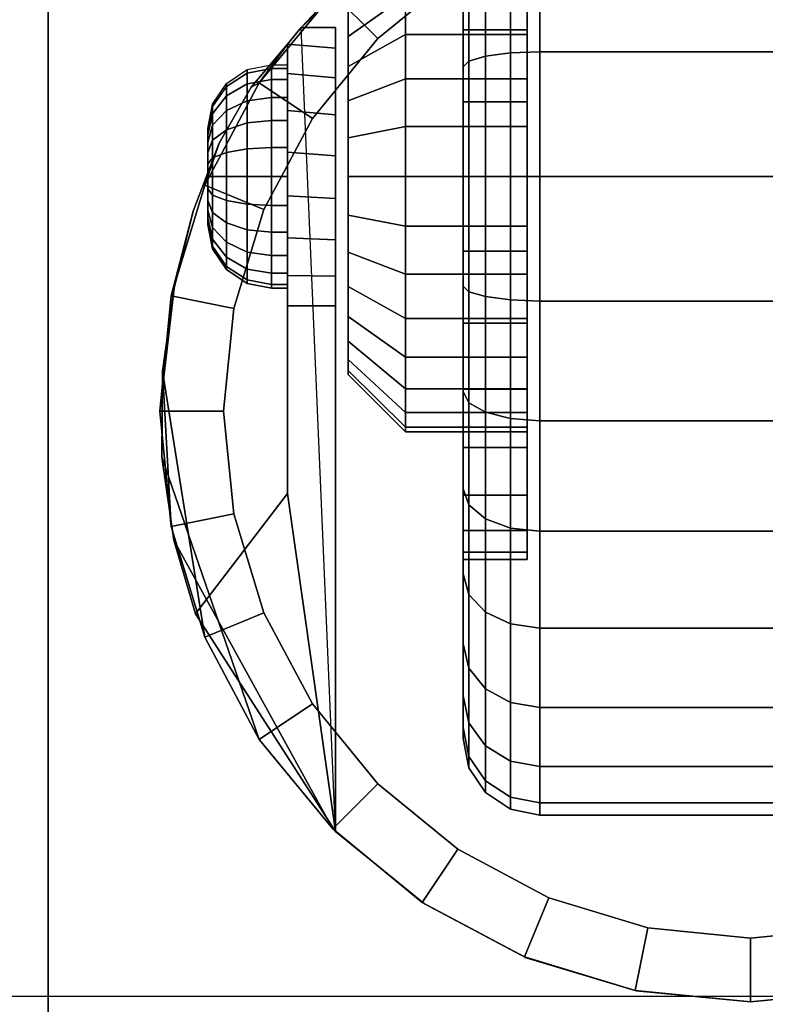
# Model space of a CAD drawing. Units: inches. Extents: x -0.2 to 36, y -21.1 to 0.
# Drawn here: x 30.1 to 31.5, y -16.3 to -14.4 of the extents above; entities that cross this region are included whole.
import ezdxf

# ---------------------------------------------------------------- set-up
doc = ezdxf.new("R2010")
doc.units = ezdxf.units.IN
doc.header["$MEASUREMENT"] = 0
for name, color, linetype in [('A-FURN-3-STOR-LWR-CSTR-HRDWR', 254, 'Continuous'), ('A-FURN-3-STOR-LWR-CSTR-TRD', 251, 'Continuous'), ('A-FURN-3-STOR-LWR-WD-BTTM-SRFC-HORZ', 255, 'Continuous'), ('A-FURN-3-STOR-LWR-WD-TOP-SRFC-HORZ', 255, 'Continuous')]:
    doc.layers.add(name, color=color, linetype=linetype)

msp = doc.modelspace()

# ---------------------------------------------------------------- linework, layer by layer
at = {"layer": 'A-FURN-3-STOR-LWR-CSTR-HRDWR'}
for points in [[(30.138, -16.5525, 2.9562), (30.138, -16.5525, 3.113), (30.138, -13.8025, 3.113), (30.138, -13.8025, 2.9562)], [(30.6337, -14.4266, 2.4875), (30.6337, -14.4266, 1.1372), (30.6067, -14.4594, 1.0746), (30.6067, -14.4594, 1.5745)], [(30.7005, -14.4266, 1.1372), (30.6337, -14.4266, 1.1372), (30.6337, -14.4266, 2.4875), (30.7005, -14.4266, 2.4875)], [(30.6067, -14.9712, 1.0667), (30.7005, -14.9712, 1.0667), (30.7005, -16.0002, 2.4875), (30.6067, -15.3389, 1.5745)], [(30.7005, -16.0002, 2.4875), (30.7005, -16.0002, 2.4875), (30.4268, -15.574, 1.899), (30.6067, -15.3389, 1.5745)]]:
    msp.add_3dface(points, dxfattribs=at)
for points, invisible_edges in [([(30.138, -16.5525, 2.9562), (30.138, -13.8025, 2.9562), (32.888, -13.8025, 2.9562), (32.888, -16.5525, 2.9562)], 10), ([(31.2652, -14.0481, 2.4875), (31.513, -14.0212, 2.4875), (31.513, -16.3337, 2.4875), (31.2892, -16.3119, 2.4875)], 10), ([(31.513, -14.0212, 2.4875), (31.7608, -14.0481, 2.4875), (31.7368, -16.3119, 2.4875), (31.513, -16.3337, 2.4875)], 10), ([(31.0289, -14.1275, 2.4875), (31.2652, -14.0481, 2.4875), (31.2892, -16.3119, 2.4875), (31.0738, -16.2471, 2.4875)], 10), ([(30.8151, -14.2556, 2.4875), (31.0289, -14.1275, 2.4875), (31.0738, -16.2471, 2.4875), (30.8751, -16.1419, 2.4875)], 10), ([(31.0755, -14.3645, 1.6036), (31.0755, -14.4403, 1.6657), (31.0755, -14.3014, 1.8736), (31.0755, -14.1877, 1.7803)], 10), ([(31.0755, -14.4403, 0.8343), (31.0755, -14.3645, 0.8964), (31.0755, -14.1877, 0.7197), (31.0755, -14.3014, 0.6264)], 10), ([(30.6337, -14.4266, 2.4875), (30.8151, -14.2556, 2.4875), (30.8751, -16.1419, 2.4875), (30.7005, -16.0002, 2.4875)], 2), ([(31.0755, -14.4403, 1.6657), (31.0755, -14.5267, 1.7119), (31.0755, -14.431, 1.9429), (31.0755, -14.3014, 1.8736)], 10), ([(31.0755, -14.5267, 0.7881), (31.0755, -14.4403, 0.8343), (31.0755, -14.3014, 0.6264), (31.0755, -14.431, 0.5571)], 10), ([(30.7255, -14.4441, 1.524), (30.7255, -14.3959, 1.4653), (30.7255, -14.3959, 1.0347), (30.7255, -14.4441, 0.976)], 10), ([(30.7005, -14.4266, 1.1372), (30.7005, -14.4266, 2.4875), (30.7005, -16.0002, 2.4875), (30.7005, -14.9712, 1.0667)], 8), ([(30.7005, -14.9135, 1.0062), (30.7005, -14.4669, 1.064), (30.7005, -14.4266, 1.1372), (30.7005, -14.9712, 1.0667)], 5), ([(31.0755, -14.5267, 1.7119), (31.0755, -14.6205, 1.7404), (31.0755, -14.5717, 1.9856), (31.0755, -14.431, 1.9429)], 10), ([(31.0755, -14.6205, 0.7596), (31.0755, -14.5267, 0.7881), (31.0755, -14.431, 0.5571), (31.0755, -14.5717, 0.5144)], 10), ([(30.7255, -14.5028, 1.5722), (30.7255, -14.4441, 1.524), (30.7255, -14.4441, 0.976), (30.7255, -14.5028, 0.9278)], 10), ([(30.4731, -14.6532, 1.8156), (30.5354, -14.543, 1.7033), (30.6067, -14.4594, 1.5745), (30.6067, -15.3389, 1.5745)], 8), ([(30.6067, -14.9712, 1.0667), (30.6067, -15.3389, 1.5745), (30.6067, -14.4594, 1.5745), (30.6067, -14.4594, 1.0746)], 8), ([(30.6067, -14.9121, 1.005), (30.6067, -14.9712, 1.0667), (30.6067, -14.4594, 1.0746), (30.6067, -14.5166, 1.0111)], 10), ([(30.7005, -14.8419, 0.9631), (30.7005, -14.5252, 1.0041), (30.7005, -14.4669, 1.064), (30.7005, -14.9135, 1.0062)], 5), ([(30.7255, -14.5698, 1.608), (30.7255, -14.5028, 1.5722), (30.7255, -14.5028, 0.9278), (30.7255, -14.5698, 0.892)], 10), ([(30.6067, -14.5166, 1.0111), (30.6067, -14.5888, 0.9655), (30.6067, -14.8385, 0.9617), (30.6067, -14.9121, 1.005)], 10), ([(30.7005, -14.7615, 0.9405), (30.7005, -14.5972, 0.9618), (30.7005, -14.5252, 1.0041), (30.7005, -14.8419, 0.9631)], 5), ([(30.7255, -14.6425, 1.6301), (30.7255, -14.5698, 1.608), (30.7255, -14.5698, 0.892), (30.7255, -14.6425, 0.8699)], 10), ([(31.0755, -14.6205, 1.7404), (31.0755, -14.7181, 1.75), (31.0755, -14.7181, 2), (31.0755, -14.5717, 1.9856)], 10), ([(31.0755, -14.7181, 0.75), (31.0755, -14.6205, 0.7596), (31.0755, -14.5717, 0.5144), (31.0755, -14.7181, 0.5)], 10), ([(30.6067, -14.5888, 0.9655), (30.6067, -14.6706, 0.9411), (30.6067, -14.756, 0.9398), (30.6067, -14.8385, 0.9617)], 8), ([(30.7005, -14.6779, 0.9401), (30.7005, -14.6779, 0.9401), (30.7005, -14.5972, 0.9618), (30.7005, -14.7615, 0.9405)], 4), ([(30.4505, -14.6243, 1.25), (30.4505, -14.6275, 1.2257), (30.4505, -14.6275, 1.2743), (30.4505, -14.6243, 1.25)], 2), ([(30.4505, -14.6275, 1.2257), (30.4505, -14.6369, 1.2031), (30.4505, -14.6369, 1.2969), (30.4505, -14.6275, 1.2743)], 10), ([(30.4505, -14.6369, 1.2031), (30.4505, -14.6518, 1.1837), (30.4505, -14.6518, 1.3163), (30.4505, -14.6369, 1.2969)], 10), ([(30.7255, -14.7181, 1.6375), (30.7255, -14.6425, 1.6301), (30.7255, -14.6425, 0.8699), (30.7255, -14.7181, 0.8625)], 10), ([(30.3848, -14.9368, 1.9749), (30.4223, -14.7862, 1.9073), (30.4731, -14.6532, 1.8156), (30.6067, -15.3389, 1.5745)], 12), ([(30.4505, -14.6518, 1.1837), (30.4505, -14.6712, 1.1688), (30.4505, -14.6712, 1.3312), (30.4505, -14.6518, 1.3163)], 10), ([(30.4505, -14.6712, 1.1688), (30.4505, -14.6938, 1.1594), (30.4505, -14.6938, 1.3406), (30.4505, -14.6712, 1.3312)], 10), ([(30.4505, -14.6938, 1.1594), (30.4505, -14.7181, 1.1562), (30.4505, -14.7181, 1.3437), (30.4505, -14.6938, 1.3406)], 10), ([(30.4505, -14.7181, 1.1562), (30.4505, -14.7423, 1.1594), (30.4505, -14.7423, 1.3406), (30.4505, -14.7181, 1.3437)], 10), ([(30.7255, -14.7937, 1.6301), (30.7255, -14.7181, 1.6375), (30.7255, -14.7181, 0.8625), (30.7255, -14.7937, 0.8699)], 10), ([(31.0755, -14.7181, 1.75), (31.0755, -14.8156, 1.7404), (31.0755, -14.8644, 1.9856), (31.0755, -14.7181, 2)], 10), ([(31.0755, -14.8156, 0.7596), (31.0755, -14.7181, 0.75), (31.0755, -14.7181, 0.5), (31.0755, -14.8644, 0.5144)], 10), ([(30.4505, -14.7423, 1.1594), (30.4505, -14.7649, 1.1688), (30.4505, -14.7649, 1.3312), (30.4505, -14.7423, 1.3406)], 10), ([(30.4505, -14.7649, 1.1688), (30.4505, -14.7843, 1.1837), (30.4505, -14.7843, 1.3163), (30.4505, -14.7649, 1.3312)], 10), ([(30.4505, -14.7843, 1.1837), (30.4505, -14.7992, 1.2031), (30.4505, -14.7992, 1.2969), (30.4505, -14.7843, 1.3163)], 10), ([(30.4505, -14.7992, 1.2031), (30.4505, -14.8086, 1.2257), (30.4505, -14.8086, 1.2743), (30.4505, -14.7992, 1.2969)], 10), ([(30.7255, -14.8663, 1.608), (30.7255, -14.7937, 1.6301), (30.7255, -14.7937, 0.8699), (30.7255, -14.8663, 0.892)], 10), ([(30.4505, -14.8086, 1.2257), (30.4505, -14.8118, 1.25), (30.4505, -14.8118, 1.25), (30.4505, -14.8086, 1.2743)], 8), ([(31.0755, -14.8156, 1.7404), (31.0755, -14.9094, 1.7119), (31.0755, -15.0051, 1.9429), (31.0755, -14.8644, 1.9856)], 10), ([(31.0755, -14.9094, 0.7881), (31.0755, -14.8156, 0.7596), (31.0755, -14.8644, 0.5144), (31.0755, -15.0051, 0.5571)], 10), ([(30.7255, -14.9333, 1.5722), (30.7255, -14.8663, 1.608), (30.7255, -14.8663, 0.892), (30.7255, -14.9333, 0.9278)], 10), ([(31.0755, -14.9094, 1.7119), (31.0755, -14.9958, 1.6657), (31.0755, -15.1347, 1.8736), (31.0755, -15.0051, 1.9429)], 10), ([(31.0755, -14.9958, 0.8343), (31.0755, -14.9094, 0.7881), (31.0755, -15.0051, 0.5571), (31.0755, -15.1347, 0.6264)], 10), ([(30.7255, -14.9921, 1.524), (30.7255, -14.9333, 1.5722), (30.7255, -14.9333, 0.9278), (30.7255, -14.9921, 0.976)], 10), ([(30.6067, -15.3389, 1.5745), (30.3606, -15.2678, 2.0185), (30.362, -15.0994, 2.0159), (30.3848, -14.9368, 1.9749)], 9), ([(30.7255, -15.0403, 1.4653), (30.7255, -14.9921, 1.524), (30.7255, -14.9921, 0.976), (30.7255, -15.0403, 1.0347)], 10), ([(31.0755, -14.9958, 1.6657), (31.0755, -15.0716, 1.6036), (31.0755, -15.2484, 1.7803), (31.0755, -15.1347, 1.8736)], 10), ([(31.0755, -15.0716, 0.8964), (31.0755, -14.9958, 0.8343), (31.0755, -15.1347, 0.6264), (31.0755, -15.2484, 0.7197)], 10), ([(30.7255, -15.0761, 1.3983), (30.7255, -15.0403, 1.4653), (30.7255, -15.0403, 1.0347), (30.7255, -15.0761, 1.1017)], 10), ([(30.7255, -15.0981, 1.3256), (30.7255, -15.0761, 1.3983), (30.7255, -15.0761, 1.1017), (30.7255, -15.0981, 1.1744)], 10), ([(31.0755, -15.0716, 1.6036), (31.0755, -15.1338, 1.5278), (31.0755, -15.3417, 1.6667), (31.0755, -15.2484, 1.7803)], 10), ([(31.0755, -15.1338, 0.9722), (31.0755, -15.0716, 0.8964), (31.0755, -15.2484, 0.7197), (31.0755, -15.3417, 0.8333)], 10), ([(30.7255, -15.1056, 1.25), (30.7255, -15.0981, 1.3256), (30.7255, -15.0981, 1.1744), (30.7255, -15.1056, 1.25)], 2), ([(31.0755, -15.1338, 1.5278), (31.0755, -15.18, 1.4413), (31.0755, -15.411, 1.537), (31.0755, -15.3417, 1.6667)], 10), ([(31.0755, -15.18, 1.0587), (31.0755, -15.1338, 0.9722), (31.0755, -15.3417, 0.8333), (31.0755, -15.411, 0.963)], 10), ([(31.0755, -15.18, 1.4413), (31.0755, -15.2085, 1.3475), (31.0755, -15.4536, 1.3963), (31.0755, -15.411, 1.537)], 10), ([(31.0755, -15.2085, 1.1525), (31.0755, -15.18, 1.0587), (31.0755, -15.411, 0.963), (31.0755, -15.4536, 1.1037)], 10), ([(31.0755, -15.2085, 1.3475), (31.0755, -15.2181, 1.25), (31.0755, -15.4681, 1.25), (31.0755, -15.4536, 1.3963)], 10), ([(31.0755, -15.2181, 1.25), (31.0755, -15.2085, 1.1525), (31.0755, -15.4536, 1.1037), (31.0755, -15.4681, 1.25)], 10), ([(30.6067, -15.3389, 1.5745), (30.4268, -15.574, 1.899), (30.384, -15.4298, 1.9763), (30.3606, -15.2678, 2.0185)], 8)]:
    msp.add_3dface(points, dxfattribs=dict(at, invisible_edges=invisible_edges))
at = {"layer": 'A-FURN-3-STOR-LWR-WD-BTTM-SRFC-HORZ'}
for points in [[(0.789, -0.828, 5.527), (0.789, -18.929, 5.527), (35.211, -18.929, 5.527), (35.211, -0.828, 5.527)], [(0.809, -16.323, 2.777), (0.809, -0.848, 2.777), (35.191, -0.848, 2.777), (35.191, -16.323, 2.777)]]:
    msp.add_3dface(points, dxfattribs=at)
at = {"layer": 'A-FURN-3-STOR-LWR-WD-TOP-SRFC-HORZ'}
for points in [[(0.039, -19.882, 68), (35.961, -19.882, 68), (35.961, -0.039, 68), (0.039, -0.039, 68)], [(0.039, -0.039, 67), (35.961, -0.039, 67), (35.961, -19.882, 67), (0.039, -19.882, 67)]]:
    msp.add_3dface(points, dxfattribs=at)

# ---------------------------------------------------------------- meshes
at = {"layer": 'A-FURN-3-STOR-LWR-CSTR-HRDWR'}
mesh = msp.add_polymesh((2, 32), dxfattribs=dict(at, n_close=True))
for k, corner in enumerate([(30.9505, -13.9825, 1.1037), (30.9505, -14.0251, 0.963), (30.9505, -14.0945, 0.8333), (30.9505, -14.1877, 0.7197), (30.9505, -14.3014, 0.6264), (30.9505, -14.431, 0.5571), (30.9505, -14.5717, 0.5144), (30.9505, -14.7181, 0.5), (30.9505, -14.8644, 0.5144), (30.9505, -15.0051, 0.5571), (30.9505, -15.1347, 0.6264), (30.9505, -15.2484, 0.7197), (30.9505, -15.3417, 0.8333), (30.9505, -15.411, 0.963), (30.9505, -15.4536, 1.1037), (30.9505, -15.4681, 1.25), (30.9505, -15.4536, 1.3963), (30.9505, -15.411, 1.537), (30.9505, -15.3417, 1.6667), (30.9505, -15.2484, 1.7803), (30.9505, -15.1347, 1.8736), (30.9505, -15.0051, 1.9429), (30.9505, -14.8644, 1.9856), (30.9505, -14.7181, 2), (30.9505, -14.5717, 1.9856), (30.9505, -14.431, 1.9429), (30.9505, -14.3014, 1.8736), (30.9505, -14.1877, 1.7803), (30.9505, -14.0945, 1.6667), (30.9505, -14.0251, 1.537), (30.9505, -13.9825, 1.3963), (30.9505, -13.9681, 1.25), (31.0755, -13.9825, 1.1037), (31.0755, -14.0251, 0.963), (31.0755, -14.0945, 0.8333), (31.0755, -14.1877, 0.7197), (31.0755, -14.3014, 0.6264), (31.0755, -14.431, 0.5571), (31.0755, -14.5717, 0.5144), (31.0755, -14.7181, 0.5), (31.0755, -14.8644, 0.5144), (31.0755, -15.0051, 0.5571), (31.0755, -15.1347, 0.6264), (31.0755, -15.2484, 0.7197), (31.0755, -15.3417, 0.8333), (31.0755, -15.411, 0.963), (31.0755, -15.4536, 1.1037), (31.0755, -15.4681, 1.25), (31.0755, -15.4536, 1.3963), (31.0755, -15.411, 1.537), (31.0755, -15.3417, 1.6667), (31.0755, -15.2484, 1.7803), (31.0755, -15.1347, 1.8736), (31.0755, -15.0051, 1.9429), (31.0755, -14.8644, 1.9856), (31.0755, -14.7181, 2), (31.0755, -14.5717, 1.9856), (31.0755, -14.431, 1.9429), (31.0755, -14.3014, 1.8736), (31.0755, -14.1877, 1.7803), (31.0755, -14.0945, 1.6667), (31.0755, -14.0251, 1.537), (31.0755, -13.9825, 1.3963), (31.0755, -13.9681, 1.25)]):
    mesh.set_mesh_vertex(divmod(k, 32), corner)
mesh = msp.add_polymesh((2, 32), dxfattribs=dict(at, n_close=True))
for k, corner in enumerate([(31.513, -14.0212, 2.7375), (31.2874, -14.0435, 2.7375), (31.0705, -14.1093, 2.7375), (30.8706, -14.2161, 2.7375), (30.6954, -14.3599, 2.7375), (30.5516, -14.5351, 2.7375), (30.4448, -14.735, 2.7375), (30.379, -14.9519, 2.7375), (30.3567, -15.1775, 2.7375), (30.379, -15.4031, 2.7375), (30.4448, -15.62, 2.7375), (30.5516, -15.8199, 2.7375), (30.6954, -15.9951, 2.7375), (30.8706, -16.1389, 2.7375), (31.0705, -16.2457, 2.7375), (31.2874, -16.3115, 2.7375), (31.513, -16.3337, 2.7375), (31.7386, -16.3115, 2.7375), (31.9555, -16.2457, 2.7375), (32.1554, -16.1389, 2.7375), (32.3306, -15.9951, 2.7375), (32.4744, -15.8199, 2.7375), (32.5812, -15.62, 2.7375), (32.647, -15.4031, 2.7375), (32.6692, -15.1775, 2.7375), (32.647, -14.9519, 2.7375), (32.5812, -14.735, 2.7375), (32.4744, -14.5351, 2.7375), (32.3306, -14.3599, 2.7375), (32.1554, -14.2161, 2.7375), (31.9555, -14.1093, 2.7375), (31.7386, -14.0435, 2.7375), (31.513, -14.1462, 2.7375), (31.3118, -14.1661, 2.7375), (31.1184, -14.2247, 2.7375), (30.9401, -14.32, 2.7375), (30.7838, -14.4483, 2.7375), (30.6555, -14.6046, 2.7375), (30.5602, -14.7829, 2.7375), (30.5016, -14.9763, 2.7375), (30.4817, -15.1775, 2.7375), (30.5016, -15.3787, 2.7375), (30.5602, -15.5721, 2.7375), (30.6555, -15.7504, 2.7375), (30.7838, -15.9067, 2.7375), (30.9401, -16.035, 2.7375), (31.1184, -16.1303, 2.7375), (31.3118, -16.1889, 2.7375), (31.513, -16.2087, 2.7375), (31.7142, -16.1889, 2.7375), (31.9076, -16.1303, 2.7375), (32.0859, -16.035, 2.7375), (32.2422, -15.9067, 2.7375), (32.3705, -15.7504, 2.7375), (32.4658, -15.5721, 2.7375), (32.5244, -15.3787, 2.7375), (32.5442, -15.1775, 2.7375), (32.5244, -14.9763, 2.7375), (32.4658, -14.7829, 2.7375), (32.3705, -14.6046, 2.7375), (32.2422, -14.4483, 2.7375), (32.0859, -14.32, 2.7375), (31.9076, -14.2247, 2.7375), (31.7142, -14.1661, 2.7375)]):
    mesh.set_mesh_vertex(divmod(k, 32), corner)
mesh = msp.add_polymesh((2, 9), dxfattribs=at)
for k, corner in enumerate([(32.3923, -14.4266, 2.4875), (32.2109, -14.2556, 2.4875), (31.9971, -14.1275, 2.4875), (31.7608, -14.0481, 2.4875), (31.513, -14.0212, 2.4875), (31.2652, -14.0481, 2.4875), (31.0289, -14.1275, 2.4875), (30.8151, -14.2556, 2.4875), (30.6337, -14.4266, 2.4875), (32.3306, -14.3599, 2.7375), (32.1554, -14.2161, 2.7375), (31.9555, -14.1093, 2.7375), (31.7386, -14.0435, 2.7375), (31.513, -14.0212, 2.7375), (31.2874, -14.0435, 2.7375), (31.0705, -14.1093, 2.7375), (30.8706, -14.2161, 2.7375), (30.6954, -14.3599, 2.7375)]):
    mesh.set_mesh_vertex(divmod(k, 9), corner)
mesh = msp.add_polymesh((2, 32), dxfattribs=dict(at, n_close=True))
for k, corner in enumerate([(31.513, -14.1462, 2.7375), (31.3118, -14.1661, 2.7375), (31.1184, -14.2247, 2.7375), (30.9401, -14.32, 2.7375), (30.7838, -14.4483, 2.7375), (30.6555, -14.6046, 2.7375), (30.5602, -14.7829, 2.7375), (30.5016, -14.9763, 2.7375), (30.4817, -15.1775, 2.7375), (30.5016, -15.3787, 2.7375), (30.5602, -15.5721, 2.7375), (30.6555, -15.7504, 2.7375), (30.7838, -15.9067, 2.7375), (30.9401, -16.035, 2.7375), (31.1184, -16.1303, 2.7375), (31.3118, -16.1889, 2.7375), (31.513, -16.2087, 2.7375), (31.7142, -16.1889, 2.7375), (31.9076, -16.1303, 2.7375), (32.0859, -16.035, 2.7375), (32.2422, -15.9067, 2.7375), (32.3705, -15.7504, 2.7375), (32.4658, -15.5721, 2.7375), (32.5244, -15.3787, 2.7375), (32.5442, -15.1775, 2.7375), (32.5244, -14.9763, 2.7375), (32.4658, -14.7829, 2.7375), (32.3705, -14.6046, 2.7375), (32.2422, -14.4483, 2.7375), (32.0859, -14.32, 2.7375), (31.9076, -14.2247, 2.7375), (31.7142, -14.1661, 2.7375), (31.513, -14.1462, 2.9562), (31.3118, -14.1661, 2.9562), (31.1184, -14.2247, 2.9562), (30.9401, -14.32, 2.9562), (30.7838, -14.4483, 2.9562), (30.6555, -14.6046, 2.9562), (30.5602, -14.7829, 2.9562), (30.5016, -14.9763, 2.9562), (30.4817, -15.1775, 2.9562), (30.5016, -15.3787, 2.9562), (30.5602, -15.5721, 2.9562), (30.6555, -15.7504, 2.9562), (30.7838, -15.9067, 2.9562), (30.9401, -16.035, 2.9562), (31.1184, -16.1303, 2.9562), (31.3118, -16.1889, 2.9562), (31.513, -16.2087, 2.9562), (31.7142, -16.1889, 2.9562), (31.9076, -16.1303, 2.9562), (32.0859, -16.035, 2.9562), (32.2422, -15.9067, 2.9562), (32.3705, -15.7504, 2.9562), (32.4658, -15.5721, 2.9562), (32.5244, -15.3787, 2.9562), (32.5442, -15.1775, 2.9562), (32.5244, -14.9763, 2.9562), (32.4658, -14.7829, 2.9562), (32.3705, -14.6046, 2.9562), (32.2422, -14.4483, 2.9562), (32.0859, -14.32, 2.9562), (31.9076, -14.2247, 2.9562), (31.7142, -14.1661, 2.9562)]):
    mesh.set_mesh_vertex(divmod(k, 32), corner)
mesh = msp.add_polymesh((2, 32), dxfattribs=dict(at, n_close=True))
for k, corner in enumerate([(30.838, -14.2277, 1.1525), (30.838, -14.2561, 1.0587), (30.838, -14.3023, 0.9722), (30.838, -14.3645, 0.8964), (30.838, -14.4403, 0.8343), (30.838, -14.5267, 0.7881), (30.838, -14.6205, 0.7596), (30.838, -14.7181, 0.75), (30.838, -14.8156, 0.7596), (30.838, -14.9094, 0.7881), (30.838, -14.9958, 0.8343), (30.838, -15.0716, 0.8964), (30.838, -15.1338, 0.9722), (30.838, -15.18, 1.0587), (30.838, -15.2085, 1.1525), (30.838, -15.2181, 1.25), (30.838, -15.2085, 1.3475), (30.838, -15.18, 1.4413), (30.838, -15.1338, 1.5278), (30.838, -15.0716, 1.6036), (30.838, -14.9958, 1.6657), (30.838, -14.9094, 1.7119), (30.838, -14.8156, 1.7404), (30.838, -14.7181, 1.75), (30.838, -14.6205, 1.7404), (30.838, -14.5267, 1.7119), (30.838, -14.4403, 1.6657), (30.838, -14.3645, 1.6036), (30.838, -14.3023, 1.5278), (30.838, -14.2561, 1.4413), (30.838, -14.2277, 1.3475), (30.838, -14.2181, 1.25), (30.7255, -14.338, 1.1744), (30.7255, -14.3601, 1.1017), (30.7255, -14.3959, 1.0347), (30.7255, -14.4441, 0.976), (30.7255, -14.5028, 0.9278), (30.7255, -14.5698, 0.892), (30.7255, -14.6425, 0.8699), (30.7255, -14.7181, 0.8625), (30.7255, -14.7937, 0.8699), (30.7255, -14.8663, 0.892), (30.7255, -14.9333, 0.9278), (30.7255, -14.9921, 0.976), (30.7255, -15.0403, 1.0347), (30.7255, -15.0761, 1.1017), (30.7255, -15.0981, 1.1744), (30.7255, -15.1056, 1.25), (30.7255, -15.0981, 1.3256), (30.7255, -15.0761, 1.3983), (30.7255, -15.0403, 1.4653), (30.7255, -14.9921, 1.524), (30.7255, -14.9333, 1.5722), (30.7255, -14.8663, 1.608), (30.7255, -14.7937, 1.6301), (30.7255, -14.7181, 1.6375), (30.7255, -14.6425, 1.6301), (30.7255, -14.5698, 1.608), (30.7255, -14.5028, 1.5722), (30.7255, -14.4441, 1.524), (30.7255, -14.3959, 1.4653), (30.7255, -14.3601, 1.3983), (30.7255, -14.338, 1.3256), (30.7255, -14.3306, 1.25)]):
    mesh.set_mesh_vertex(divmod(k, 32), corner)
mesh = msp.add_polymesh((2, 32), dxfattribs=dict(at, n_close=True))
for k, corner in enumerate([(31.0755, -14.2277, 1.1525), (31.0755, -14.2561, 1.0587), (31.0755, -14.3023, 0.9722), (31.0755, -14.3645, 0.8964), (31.0755, -14.4403, 0.8343), (31.0755, -14.5267, 0.7881), (31.0755, -14.6205, 0.7596), (31.0755, -14.7181, 0.75), (31.0755, -14.8156, 0.7596), (31.0755, -14.9094, 0.7881), (31.0755, -14.9958, 0.8343), (31.0755, -15.0716, 0.8964), (31.0755, -15.1338, 0.9722), (31.0755, -15.18, 1.0587), (31.0755, -15.2085, 1.1525), (31.0755, -15.2181, 1.25), (31.0755, -15.2085, 1.3475), (31.0755, -15.18, 1.4413), (31.0755, -15.1338, 1.5278), (31.0755, -15.0716, 1.6036), (31.0755, -14.9958, 1.6657), (31.0755, -14.9094, 1.7119), (31.0755, -14.8156, 1.7404), (31.0755, -14.7181, 1.75), (31.0755, -14.6205, 1.7404), (31.0755, -14.5267, 1.7119), (31.0755, -14.4403, 1.6657), (31.0755, -14.3645, 1.6036), (31.0755, -14.3023, 1.5278), (31.0755, -14.2561, 1.4413), (31.0755, -14.2277, 1.3475), (31.0755, -14.2181, 1.25), (30.838, -14.2277, 1.1525), (30.838, -14.2561, 1.0587), (30.838, -14.3023, 0.9722), (30.838, -14.3645, 0.8964), (30.838, -14.4403, 0.8343), (30.838, -14.5267, 0.7881), (30.838, -14.6205, 0.7596), (30.838, -14.7181, 0.75), (30.838, -14.8156, 0.7596), (30.838, -14.9094, 0.7881), (30.838, -14.9958, 0.8343), (30.838, -15.0716, 0.8964), (30.838, -15.1338, 0.9722), (30.838, -15.18, 1.0587), (30.838, -15.2085, 1.1525), (30.838, -15.2181, 1.25), (30.838, -15.2085, 1.3475), (30.838, -15.18, 1.4413), (30.838, -15.1338, 1.5278), (30.838, -15.0716, 1.6036), (30.838, -14.9958, 1.6657), (30.838, -14.9094, 1.7119), (30.838, -14.8156, 1.7404), (30.838, -14.7181, 1.75), (30.838, -14.6205, 1.7404), (30.838, -14.5267, 1.7119), (30.838, -14.4403, 1.6657), (30.838, -14.3645, 1.6036), (30.838, -14.3023, 1.5278), (30.838, -14.2561, 1.4413), (30.838, -14.2277, 1.3475), (30.838, -14.2181, 1.25)]):
    mesh.set_mesh_vertex(divmod(k, 32), corner)
mesh = msp.add_polymesh((2, 11), dxfattribs=at)
for k, corner in enumerate([(30.6337, -14.4266, 2.4875), (30.6067, -14.4594, 1.5745), (30.5354, -14.543, 1.7033), (30.4731, -14.6532, 1.8156), (30.4223, -14.7862, 1.9073), (30.3848, -14.9368, 1.9749), (30.362, -15.0994, 2.0159), (30.362, -15.0994, 2.0159), (30.3606, -15.2678, 2.0185), (30.384, -15.4298, 1.9763), (30.4268, -15.574, 1.899), (30.6954, -14.3599, 2.7375), (30.5516, -14.5351, 2.7375), (30.5516, -14.5351, 2.7375), (30.4448, -14.735, 2.7375), (30.379, -14.9519, 2.7375), (30.3567, -15.1775, 2.7375), (30.379, -15.4031, 2.7375), (30.4448, -15.62, 2.7375), (30.5516, -15.8199, 2.7375), (30.6954, -15.9951, 2.7375), (30.7005, -16.0002, 2.4875)]):
    mesh.set_mesh_vertex(divmod(k, 11), corner)
mesh = msp.add_polymesh((2, 9), dxfattribs=at)
for k, corner in enumerate([(30.6067, -14.9712, 1.0667), (30.6067, -14.9121, 1.005), (30.6067, -14.8385, 0.9617), (30.6067, -14.756, 0.9398), (30.6067, -14.6706, 0.9411), (30.6067, -14.5888, 0.9655), (30.6067, -14.5166, 1.0111), (30.6067, -14.4594, 1.0746), (30.6337, -14.4266, 1.1372), (30.7005, -14.9712, 1.0667), (30.7005, -14.9135, 1.0062), (30.7005, -14.8419, 0.9631), (30.7005, -14.7615, 0.9405), (30.7005, -14.6779, 0.9401), (30.7005, -14.5972, 0.9618), (30.7005, -14.5252, 1.0041), (30.7005, -14.4669, 1.064), (30.7005, -14.4266, 1.1372)]):
    mesh.set_mesh_vertex(divmod(k, 9), corner)
mesh = msp.add_polymesh((24, 6), dxfattribs=dict(at, m_close=True))
for k, corner in enumerate([(30.4505, -14.6243, 1.25), (30.46, -14.5765, 1.25), (30.4871, -14.5359, 1.25), (30.5277, -14.5088, 1.25), (30.5755, -14.4993, 1.25), (30.6067, -14.4993, 1.25), (30.4505, -14.6275, 1.2257), (30.46, -14.5813, 1.2134), (30.4871, -14.5421, 1.2029), (30.5277, -14.516, 1.1958), (30.5755, -14.5068, 1.1934), (30.6067, -14.5068, 1.1934), (30.4505, -14.6369, 1.2031), (30.46, -14.5954, 1.1792), (30.4871, -14.5603, 1.1589), (30.5277, -14.5369, 1.1454), (30.5755, -14.5286, 1.1406), (30.6067, -14.5286, 1.1406), (30.4505, -14.6518, 1.1837), (30.46, -14.6179, 1.1499), (30.4871, -14.5893, 1.1212), (30.5277, -14.5701, 1.102), (30.5755, -14.5634, 1.0953), (30.6067, -14.5634, 1.0953), (30.4505, -14.6712, 1.1688), (30.46, -14.6473, 1.1274), (30.4871, -14.627, 1.0923), (30.5277, -14.6134, 1.0688), (30.5755, -14.6087, 1.0606), (30.6067, -14.6087, 1.0606), (30.4505, -14.6938, 1.1594), (30.46, -14.6814, 1.1132), (30.4871, -14.6709, 1.0741), (30.5277, -14.6639, 1.0479), (30.5755, -14.6614, 1.0387), (30.6067, -14.6614, 1.0387), (30.4505, -14.7181, 1.1562), (30.46, -14.7181, 1.1084), (30.4871, -14.7181, 1.0679), (30.5277, -14.7181, 1.0408), (30.5755, -14.7181, 1.0312), (30.6067, -14.7181, 1.0312), (30.4505, -14.7423, 1.1594), (30.46, -14.7547, 1.1132), (30.4871, -14.7652, 1.0741), (30.5277, -14.7722, 1.0479), (30.5755, -14.7747, 1.0387), (30.6067, -14.7747, 1.0387), (30.4505, -14.7649, 1.1688), (30.46, -14.7889, 1.1274), (30.4871, -14.8091, 1.0923), (30.5277, -14.8227, 1.0688), (30.5755, -14.8274, 1.0606), (30.6067, -14.8274, 1.0606), (30.4505, -14.7843, 1.1837), (30.46, -14.8182, 1.1499), (30.4871, -14.8468, 1.1212), (30.5277, -14.866, 1.102), (30.5755, -14.8727, 1.0953), (30.6067, -14.8727, 1.0953), (30.4505, -14.7992, 1.2031), (30.46, -14.8407, 1.1792), (30.4871, -14.8758, 1.1589), (30.5277, -14.8993, 1.1454), (30.5755, -14.9075, 1.1406), (30.6067, -14.9075, 1.1406), (30.4505, -14.8086, 1.2257), (30.46, -14.8548, 1.2134), (30.4871, -14.894, 1.2029), (30.5277, -14.9202, 1.1958), (30.5755, -14.9294, 1.1934), (30.6067, -14.9294, 1.1934), (30.4505, -14.8118, 1.25), (30.46, -14.8596, 1.25), (30.4871, -14.9002, 1.25), (30.5277, -14.9273, 1.25), (30.5755, -14.9368, 1.25), (30.6067, -14.9368, 1.25), (30.4505, -14.8086, 1.2743), (30.46, -14.8548, 1.2866), (30.4871, -14.894, 1.2971), (30.5277, -14.9202, 1.3042), (30.5755, -14.9294, 1.3066), (30.6067, -14.9294, 1.3066), (30.4505, -14.7992, 1.2969), (30.46, -14.8407, 1.3208), (30.4871, -14.8758, 1.3411), (30.5277, -14.8993, 1.3546), (30.5755, -14.9075, 1.3594), (30.6067, -14.9075, 1.3594), (30.4505, -14.7843, 1.3163), (30.46, -14.8182, 1.3501), (30.4871, -14.8468, 1.3788), (30.5277, -14.866, 1.398), (30.5755, -14.8727, 1.4047), (30.6067, -14.8727, 1.4047), (30.4505, -14.7649, 1.3312), (30.46, -14.7889, 1.3726), (30.4871, -14.8091, 1.4077), (30.5277, -14.8227, 1.4312), (30.5755, -14.8274, 1.4394), (30.6067, -14.8274, 1.4394), (30.4505, -14.7423, 1.3406), (30.46, -14.7547, 1.3868), (30.4871, -14.7652, 1.4259), (30.5277, -14.7722, 1.4521), (30.5755, -14.7747, 1.4613), (30.6067, -14.7747, 1.4613), (30.4505, -14.7181, 1.3437), (30.46, -14.7181, 1.3916), (30.4871, -14.7181, 1.4321), (30.5277, -14.7181, 1.4592), (30.5755, -14.7181, 1.4687), (30.6067, -14.7181, 1.4687), (30.4505, -14.6938, 1.3406), (30.46, -14.6814, 1.3868), (30.4871, -14.6709, 1.4259), (30.5277, -14.6639, 1.4521), (30.5755, -14.6614, 1.4613), (30.6067, -14.6614, 1.4613), (30.4505, -14.6712, 1.3312), (30.46, -14.6473, 1.3726), (30.4871, -14.627, 1.4077), (30.5277, -14.6134, 1.4312), (30.5755, -14.6087, 1.4394), (30.6067, -14.6087, 1.4394), (30.4505, -14.6518, 1.3163), (30.46, -14.6179, 1.3501), (30.4871, -14.5893, 1.3788), (30.5277, -14.5701, 1.398), (30.5755, -14.5634, 1.4047), (30.6067, -14.5634, 1.4047), (30.4505, -14.6369, 1.2969), (30.46, -14.5954, 1.3208), (30.4871, -14.5603, 1.3411), (30.5277, -14.5369, 1.3546), (30.5755, -14.5286, 1.3594), (30.6067, -14.5286, 1.3594), (30.4505, -14.6275, 1.2743), (30.46, -14.5813, 1.2866), (30.4871, -14.5421, 1.2971), (30.5277, -14.516, 1.3042), (30.5755, -14.5068, 1.3066), (30.6067, -14.5068, 1.3066)]):
    mesh.set_mesh_vertex(divmod(k, 6), corner)
mesh = msp.add_polymesh((2, 9), dxfattribs=at)
for k, corner in enumerate([(30.7005, -16.0002, 2.4875), (30.8751, -16.1419, 2.4875), (31.0738, -16.2471, 2.4875), (31.2892, -16.3119, 2.4875), (31.513, -16.3337, 2.4875), (31.7368, -16.3119, 2.4875), (31.9522, -16.2471, 2.4875), (32.1509, -16.1419, 2.4875), (32.3255, -16.0002, 2.4875), (30.6954, -15.9951, 2.7375), (30.8706, -16.1389, 2.7375), (31.0705, -16.2457, 2.7375), (31.2874, -16.3115, 2.7375), (31.513, -16.3337, 2.7375), (31.7386, -16.3115, 2.7375), (31.9555, -16.2457, 2.7375), (32.1554, -16.1389, 2.7375), (32.3306, -15.9951, 2.7375)]):
    mesh.set_mesh_vertex(divmod(k, 9), corner)
at = {"layer": 'A-FURN-3-STOR-LWR-CSTR-TRD'}
mesh = msp.add_polymesh((9, 9), dxfattribs=at)
for k, corner in enumerate([(30.9505, -13.9681, 1.25), (30.9505, -13.6181, 1.25), (30.9619, -13.5607, 1.25), (30.9944, -13.512, 1.25), (31.0431, -13.4795, 1.25), (31.1005, -13.4681, 1.25), (31.9255, -13.4681, 1.25), (31.9829, -13.4795, 1.25), (32.0316, -13.512, 1.25), (30.9505, -13.9825, 1.1037), (30.9505, -13.6392, 1.0354), (30.9619, -13.5829, 1.0242), (30.9944, -13.5352, 1.0147), (31.0431, -13.5033, 1.0084), (31.1005, -13.4921, 1.0061), (31.9255, -13.4921, 1.0061), (31.9829, -13.5033, 1.0084), (32.0316, -13.5352, 1.0147), (30.9505, -14.0251, 0.963), (30.9505, -13.7018, 0.829), (30.9619, -13.6488, 0.8071), (30.9944, -13.6038, 0.7885), (31.0431, -13.5738, 0.776), (31.1005, -13.5632, 0.7716), (31.9255, -13.5632, 0.7716), (31.9829, -13.5738, 0.776), (32.0316, -13.6038, 0.7885), (30.9505, -14.0945, 0.8333), (30.9505, -13.8034, 0.6389), (30.9619, -13.7557, 0.607), (30.9944, -13.7153, 0.5799), (31.0431, -13.6882, 0.5619), (31.1005, -13.6787, 0.5555), (31.9255, -13.6787, 0.5555), (31.9829, -13.6882, 0.5619), (32.0316, -13.7153, 0.5799), (30.9505, -14.1877, 0.7197), (30.9505, -13.9402, 0.4722), (30.9619, -13.8997, 0.4316), (30.9944, -13.8652, 0.3972), (31.0431, -13.8422, 0.3742), (31.1005, -13.8342, 0.3661), (31.9255, -13.8342, 0.3661), (31.9829, -13.8422, 0.3742), (32.0316, -13.8652, 0.3972), (30.9505, -14.3014, 0.6264), (30.9505, -14.1069, 0.3354), (30.9619, -14.075, 0.2877), (30.9944, -14.048, 0.2472), (31.0431, -14.0299, 0.2202), (31.1005, -14.0236, 0.2107), (31.9255, -14.0236, 0.2107), (31.9829, -14.0299, 0.2202), (32.0316, -14.048, 0.2472), (30.9505, -14.431, 0.5571), (30.9505, -14.2971, 0.2337), (30.9619, -14.2751, 0.1807), (30.9944, -14.2565, 0.1357), (31.0431, -14.2441, 0.1057), (31.1005, -14.2397, 0.0952), (31.9255, -14.2397, 0.0952), (31.9829, -14.2441, 0.1057), (32.0316, -14.2565, 0.1357), (30.9505, -14.5717, 0.5144), (30.9505, -14.5035, 0.1711), (30.9619, -14.4923, 0.1148), (30.9944, -14.4828, 0.0671), (31.0431, -14.4764, 0.0352), (31.1005, -14.4742, 0.024), (31.9255, -14.4742, 0.024), (31.9829, -14.4764, 0.0352), (32.0316, -14.4828, 0.0671), (30.9505, -14.7181, 0.5), (30.9505, -14.7181, 0.15), (30.9619, -14.7181, 0.0926), (30.9944, -14.7181, 0.0439), (31.0431, -14.7181, 0.0114), (31.1005, -14.7181), (31.9255, -14.7181), (31.9829, -14.7181, 0.0114), (32.0316, -14.7181, 0.0439)]):
    mesh.set_mesh_vertex(divmod(k, 9), corner)
mesh = msp.add_polymesh((8, 9), dxfattribs=at)
for k, corner in enumerate([(30.9505, -14.7181, 2), (30.9505, -14.7181, 2.35), (30.9619, -14.7181, 2.4074), (30.9944, -14.7181, 2.4561), (31.0431, -14.7181, 2.4886), (31.1005, -14.7181, 2.5), (31.9255, -14.7181, 2.5), (31.9829, -14.7181, 2.4886), (32.0316, -14.7181, 2.4561), (30.9505, -14.5717, 1.9856), (30.9505, -14.5035, 2.3289), (30.9619, -14.4923, 2.3852), (30.9944, -14.4828, 2.4329), (31.0431, -14.4764, 2.4648), (31.1005, -14.4742, 2.476), (31.9255, -14.4742, 2.476), (31.9829, -14.4764, 2.4648), (32.0316, -14.4828, 2.4329), (30.9505, -14.431, 1.9429), (30.9505, -14.2971, 2.2663), (30.9619, -14.2751, 2.3193), (30.9944, -14.2565, 2.3643), (31.0431, -14.2441, 2.3943), (31.1005, -14.2397, 2.4048), (31.9255, -14.2397, 2.4048), (31.9829, -14.2441, 2.3943), (32.0316, -14.2565, 2.3643), (30.9505, -14.3014, 1.8736), (30.9505, -14.1069, 2.1646), (30.9619, -14.075, 2.2123), (30.9944, -14.048, 2.2528), (31.0431, -14.0299, 2.2798), (31.1005, -14.0236, 2.2893), (31.9255, -14.0236, 2.2893), (31.9829, -14.0299, 2.2798), (32.0316, -14.048, 2.2528), (30.9505, -14.1877, 1.7803), (30.9505, -13.9402, 2.0278), (30.9619, -13.8997, 2.0684), (30.9944, -13.8652, 2.1028), (31.0431, -13.8422, 2.1258), (31.1005, -13.8342, 2.1339), (31.9255, -13.8342, 2.1339), (31.9829, -13.8422, 2.1258), (32.0316, -13.8652, 2.1028), (30.9505, -14.0945, 1.6667), (30.9505, -13.8034, 1.8611), (30.9619, -13.7557, 1.893), (30.9944, -13.7153, 1.9201), (31.0431, -13.6882, 1.9381), (31.1005, -13.6787, 1.9445), (31.9255, -13.6787, 1.9445), (31.9829, -13.6882, 1.9381), (32.0316, -13.7153, 1.9201), (30.9505, -14.0251, 1.537), (30.9505, -13.7018, 1.671), (30.9619, -13.6488, 1.6929), (30.9944, -13.6038, 1.7115), (31.0431, -13.5738, 1.724), (31.1005, -13.5632, 1.7284), (31.9255, -13.5632, 1.7284), (31.9829, -13.5738, 1.724), (32.0316, -13.6038, 1.7115), (30.9505, -13.9825, 1.3963), (30.9505, -13.6392, 1.4646), (30.9619, -13.5829, 1.4758), (30.9944, -13.5352, 1.4853), (31.0431, -13.5033, 1.4916), (31.1005, -13.4921, 1.4939), (31.9255, -13.4921, 1.4939), (31.9829, -13.5033, 1.4916), (32.0316, -13.5352, 1.4853)]):
    mesh.set_mesh_vertex(divmod(k, 9), corner)
mesh = msp.add_polymesh((9, 9), dxfattribs=at)
for k, corner in enumerate([(30.9505, -14.7181, 0.5), (30.9505, -14.7181, 0.15), (30.9619, -14.7181, 0.0926), (30.9944, -14.7181, 0.0439), (31.0431, -14.7181, 0.0114), (31.1005, -14.7181), (31.9255, -14.7181), (31.9829, -14.7181, 0.0114), (32.0316, -14.7181, 0.0439), (30.9505, -14.8644, 0.5144), (30.9505, -14.9327, 0.1711), (30.9619, -14.9439, 0.1148), (30.9944, -14.9533, 0.0671), (31.0431, -14.9597, 0.0352), (31.1005, -14.9619, 0.024), (31.9255, -14.9619, 0.024), (31.9829, -14.9597, 0.0352), (32.0316, -14.9533, 0.0671), (30.9505, -15.0051, 0.5571), (30.9505, -15.139, 0.2337), (30.9619, -15.161, 0.1807), (30.9944, -15.1796, 0.1357), (31.0431, -15.192, 0.1057), (31.1005, -15.1964, 0.0952), (31.9255, -15.1964, 0.0952), (31.9829, -15.192, 0.1057), (32.0316, -15.1796, 0.1357), (30.9505, -15.1347, 0.6264), (30.9505, -15.3292, 0.3354), (30.9619, -15.3611, 0.2877), (30.9944, -15.3881, 0.2472), (31.0431, -15.4062, 0.2202), (31.1005, -15.4125, 0.2107), (31.9255, -15.4125, 0.2107), (31.9829, -15.4062, 0.2202), (32.0316, -15.3881, 0.2472), (30.9505, -15.2484, 0.7197), (30.9505, -15.4959, 0.4722), (30.9619, -15.5365, 0.4316), (30.9944, -15.5709, 0.3972), (31.0431, -15.5939, 0.3742), (31.1005, -15.6019, 0.3661), (31.9255, -15.6019, 0.3661), (31.9829, -15.5939, 0.3742), (32.0316, -15.5709, 0.3972), (30.9505, -15.3417, 0.8333), (30.9505, -15.6327, 0.6389), (30.9619, -15.6804, 0.607), (30.9944, -15.7209, 0.5799), (31.0431, -15.7479, 0.5619), (31.1005, -15.7574, 0.5555), (31.9255, -15.7574, 0.5555), (31.9829, -15.7479, 0.5619), (32.0316, -15.7209, 0.5799), (30.9505, -15.411, 0.963), (30.9505, -15.7343, 0.829), (30.9619, -15.7874, 0.8071), (30.9944, -15.8323, 0.7885), (31.0431, -15.8624, 0.776), (31.1005, -15.8729, 0.7716), (31.9255, -15.8729, 0.7716), (31.9829, -15.8624, 0.776), (32.0316, -15.8323, 0.7885), (30.9505, -15.4536, 1.1037), (30.9505, -15.7969, 1.0354), (30.9619, -15.8532, 1.0242), (30.9944, -15.9009, 1.0147), (31.0431, -15.9328, 1.0084), (31.1005, -15.944, 1.0061), (31.9255, -15.944, 1.0061), (31.9829, -15.9328, 1.0084), (32.0316, -15.9009, 1.0147), (30.9505, -15.4681, 1.25), (30.9505, -15.8181, 1.25), (30.9619, -15.8755, 1.25), (30.9944, -15.9241, 1.25), (31.0431, -15.9566, 1.25), (31.1005, -15.9681, 1.25), (31.9255, -15.9681, 1.25), (31.9829, -15.9566, 1.25), (32.0316, -15.9241, 1.25)]):
    mesh.set_mesh_vertex(divmod(k, 9), corner)
mesh = msp.add_polymesh((9, 9), dxfattribs=at)
for k, corner in enumerate([(30.9505, -15.4681, 1.25), (30.9505, -15.8181, 1.25), (30.9619, -15.8755, 1.25), (30.9944, -15.9241, 1.25), (31.0431, -15.9566, 1.25), (31.1005, -15.9681, 1.25), (31.9255, -15.9681, 1.25), (31.9829, -15.9566, 1.25), (32.0316, -15.9241, 1.25), (30.9505, -15.4536, 1.3963), (30.9505, -15.7969, 1.4646), (30.9619, -15.8532, 1.4758), (30.9944, -15.9009, 1.4853), (31.0431, -15.9328, 1.4916), (31.1005, -15.944, 1.4939), (31.9255, -15.944, 1.4939), (31.9829, -15.9328, 1.4916), (32.0316, -15.9009, 1.4853), (30.9505, -15.411, 1.537), (30.9505, -15.7343, 1.671), (30.9619, -15.7874, 1.6929), (30.9944, -15.8323, 1.7115), (31.0431, -15.8624, 1.724), (31.1005, -15.8729, 1.7284), (31.9255, -15.8729, 1.7284), (31.9829, -15.8624, 1.724), (32.0316, -15.8323, 1.7115), (30.9505, -15.3417, 1.6667), (30.9505, -15.6327, 1.8611), (30.9619, -15.6804, 1.893), (30.9944, -15.7209, 1.9201), (31.0431, -15.7479, 1.9381), (31.1005, -15.7574, 1.9445), (31.9255, -15.7574, 1.9445), (31.9829, -15.7479, 1.9381), (32.0316, -15.7209, 1.9201), (30.9505, -15.2484, 1.7803), (30.9505, -15.4959, 2.0278), (30.9619, -15.5365, 2.0684), (30.9944, -15.5709, 2.1028), (31.0431, -15.5939, 2.1258), (31.1005, -15.6019, 2.1339), (31.9255, -15.6019, 2.1339), (31.9829, -15.5939, 2.1258), (32.0316, -15.5709, 2.1028), (30.9505, -15.1347, 1.8736), (30.9505, -15.3292, 2.1646), (30.9619, -15.3611, 2.2123), (30.9944, -15.3881, 2.2528), (31.0431, -15.4062, 2.2798), (31.1005, -15.4125, 2.2893), (31.9255, -15.4125, 2.2893), (31.9829, -15.4062, 2.2798), (32.0316, -15.3881, 2.2528), (30.9505, -15.0051, 1.9429), (30.9505, -15.139, 2.2663), (30.9619, -15.161, 2.3193), (30.9944, -15.1796, 2.3643), (31.0431, -15.192, 2.3943), (31.1005, -15.1964, 2.4048), (31.9255, -15.1964, 2.4048), (31.9829, -15.192, 2.3943), (32.0316, -15.1796, 2.3643), (30.9505, -14.8644, 1.9856), (30.9505, -14.9327, 2.3289), (30.9619, -14.9439, 2.3852), (30.9944, -14.9533, 2.4329), (31.0431, -14.9597, 2.4648), (31.1005, -14.9619, 2.476), (31.9255, -14.9619, 2.476), (31.9829, -14.9597, 2.4648), (32.0316, -14.9533, 2.4329), (30.9505, -14.7181, 2), (30.9505, -14.7181, 2.35), (30.9619, -14.7181, 2.4074), (30.9944, -14.7181, 2.4561), (31.0431, -14.7181, 2.4886), (31.1005, -14.7181, 2.5), (31.9255, -14.7181, 2.5), (31.9829, -14.7181, 2.4886), (32.0316, -14.7181, 2.4561)]):
    mesh.set_mesh_vertex(divmod(k, 9), corner)

doc.saveas('drawing.dxf')
